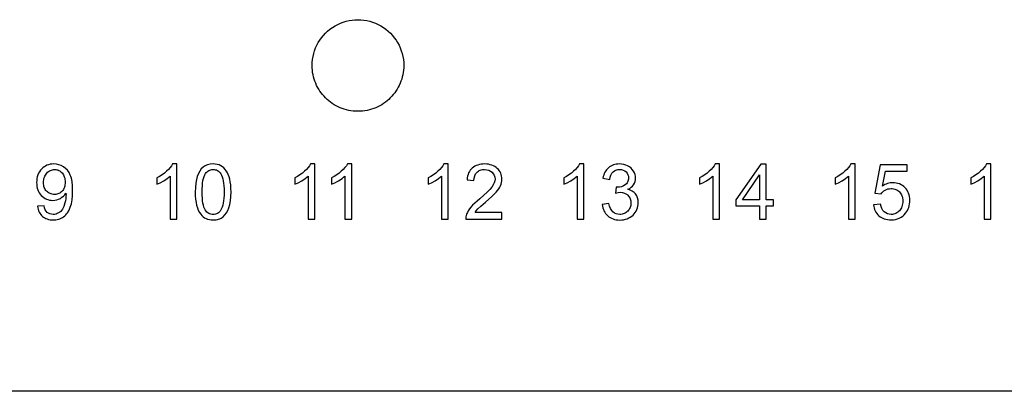
# Model space of a CAD drawing. Extents: x 1 to 45.2, y 1.4 to 47.1.
# Drawn here: x 13.3 to 16.2, y 5 to 6.1 of the extents above; entities that cross this region are included whole.
import ezdxf

# ---------------------------------------------------------------- set-up
doc = ezdxf.new("R2010")
doc.units = 0
doc.layers.add('LAYER_1', color=7, linetype='CONTINUOUS')

msp = doc.modelspace()

# ---------------------------------------------------------------- linework, layer by layer
at = {"layer": 'LAYER_1'}
for points in [[(14.1747, 5.9719), (14.175, 5.9808), (14.1759, 5.9895), (14.1773, 5.9981), (14.1793, 6.0066), (14.1818, 6.0148), (14.1849, 6.0229), (14.1884, 6.0307), (14.1925, 6.0383), (14.197, 6.0456), (14.2021, 6.0526), (14.2075, 6.0593), (14.2134, 6.0656), (14.2197, 6.0716), (14.2265, 6.0772), (14.2336, 6.0823), (14.2411, 6.087), (14.2489, 6.0911), (14.257, 6.0948), (14.2651, 6.0978), (14.2735, 6.1003), (14.2819, 6.1023), (14.2904, 6.1037), (14.299, 6.1045), (14.3076, 6.1048), (14.3162, 6.1045), (14.3247, 6.1037), (14.3333, 6.1023), (14.3417, 6.1003), (14.35, 6.0978), (14.3582, 6.0948), (14.3662, 6.0911), (14.374, 6.087), (14.3815, 6.0823), (14.3887, 6.0772), (14.3954, 6.0716), (14.4017, 6.0656), (14.4076, 6.0593), (14.4131, 6.0526), (14.4181, 6.0456), (14.4226, 6.0383), (14.4267, 6.0307), (14.4303, 6.0229), (14.4333, 6.0148), (14.4359, 6.0066), (14.4378, 5.9981), (14.4393, 5.9895), (14.4402, 5.9808), (14.4405, 5.9719)], [(14.4404, 5.9719), (14.4403, 5.9651), (14.4398, 5.9583), (14.4389, 5.9517), (14.4377, 5.9451), (14.4363, 5.9387), (14.4345, 5.9324), (14.4324, 5.9262), (14.43, 5.9202), (14.4273, 5.9143), (14.4244, 5.9086), (14.4212, 5.903), (14.4178, 5.8976), (14.4141, 5.8924), (14.4101, 5.8874), (14.4059, 5.8826), (14.4015, 5.878), (14.3969, 5.8736), (14.3921, 5.8694), (14.3871, 5.8654), (14.3819, 5.8617), (14.3765, 5.8583), (14.3709, 5.8551), (14.3652, 5.8521), (14.3593, 5.8495), (14.3533, 5.8471), (14.3471, 5.845), (14.3408, 5.8432), (14.3344, 5.8417), (14.3278, 5.8406), (14.3212, 5.8397), (14.3144, 5.8392), (14.3076, 5.839), (14.3007, 5.8392), (14.294, 5.8397), (14.2873, 5.8406), (14.2808, 5.8417), (14.2744, 5.8432), (14.2681, 5.845), (14.2619, 5.8471), (14.2559, 5.8495), (14.25, 5.8521), (14.2442, 5.8551), (14.2387, 5.8583), (14.2333, 5.8617), (14.2281, 5.8654), (14.2231, 5.8694), (14.2182, 5.8736), (14.2136, 5.878), (14.2092, 5.8826), (14.205, 5.8874), (14.2011, 5.8924), (14.1974, 5.8976), (14.1939, 5.903), (14.1907, 5.9086), (14.1878, 5.9143), (14.1851, 5.9202), (14.1828, 5.9262), (14.1807, 5.9324), (14.1789, 5.9387), (14.1774, 5.9451), (14.1762, 5.9517), (14.1754, 5.9583), (14.1749, 5.9651), (14.1747, 5.9719)], [(19.2977, 5.027), (9.5143, 5.027)]]:
    msp.add_lwpolyline(points, dxfattribs=at)
for points in [[(13.3787, 5.5637), (13.3795, 5.5591), (13.3805, 5.5548), (13.3818, 5.5507), (13.3835, 5.5468), (13.3854, 5.5433), (13.3877, 5.5401), (13.3902, 5.5371), (13.393, 5.5344), (13.396, 5.5321), (13.3993, 5.53), (13.4028, 5.5282), (13.4066, 5.5268), (13.4106, 5.5256), (13.4148, 5.5248), (13.4192, 5.5243), (13.4237, 5.5242), (13.432, 5.5247), (13.436, 5.5254), (13.4399, 5.5264), (13.4437, 5.5277), (13.4473, 5.5293), (13.4508, 5.5311), (13.4542, 5.5333), (13.4573, 5.5358), (13.4603, 5.5386), (13.463, 5.5416), (13.4655, 5.5449), (13.47, 5.5523), (13.4737, 5.5608), (13.4754, 5.5656), (13.4767, 5.5707), (13.4788, 5.5821), (13.48, 5.5951), (13.4804, 5.6096), (13.48, 5.6232), (13.4788, 5.6352), (13.4767, 5.6455), (13.4754, 5.65), (13.4737, 5.6542), (13.4699, 5.6615), (13.4654, 5.6679), (13.4601, 5.6734), (13.4542, 5.6779), (13.4475, 5.6817), (13.4406, 5.6843), (13.4334, 5.6858), (13.4258, 5.6863), (13.4205, 5.686), (13.4154, 5.6853), (13.4105, 5.6841), (13.4059, 5.6824), (13.4015, 5.6803), (13.3974, 5.6778), (13.3936, 5.6749), (13.3901, 5.6716), (13.3869, 5.6679), (13.3841, 5.6638), (13.3816, 5.6594), (13.3796, 5.6546), (13.378, 5.6495), (13.3768, 5.6441), (13.3761, 5.6385), (13.3758, 5.6325), (13.3761, 5.6268), (13.3768, 5.6214), (13.3779, 5.6163), (13.3795, 5.6114), (13.3815, 5.6069), (13.3838, 5.6026), (13.3865, 5.5987), (13.3895, 5.5951), (13.3929, 5.5919), (13.3965, 5.5891), (13.4004, 5.5866), (13.4045, 5.5846), (13.4088, 5.583), (13.4134, 5.5818), (13.4181, 5.5811), (13.4229, 5.5808), (13.4288, 5.5812), (13.4344, 5.5823), (13.4398, 5.5841), (13.4448, 5.5866), (13.4495, 5.5896), (13.4538, 5.5931), (13.4576, 5.5972), (13.4608, 5.6017), (13.461, 5.5991), (13.4612, 5.5975), (13.461, 5.5916), (13.4604, 5.5856), (13.4593, 5.5797), (13.4579, 5.5737), (13.4547, 5.5631), (13.4529, 5.5587), (13.4508, 5.555), (13.4485, 5.5517), (13.4458, 5.5488), (13.4429, 5.5463), (13.4396, 5.5442), (13.436, 5.5423), (13.4322, 5.541), (13.4282, 5.5402), (13.4242, 5.54), (13.419, 5.5404), (13.4143, 5.5414), (13.4102, 5.5433), (13.4066, 5.5459), (13.4036, 5.5494), (13.401, 5.5537), (13.399, 5.5589), (13.3975, 5.565)], [(13.7829, 5.5267), (13.7829, 5.6863), (13.7704, 5.6863), (13.7673, 5.681), (13.7632, 5.6757), (13.7584, 5.6703), (13.7528, 5.665), (13.7465, 5.6599), (13.7395, 5.655), (13.7321, 5.6504), (13.7242, 5.6462), (13.7242, 5.6275), (13.734, 5.6319), (13.7447, 5.6377), (13.7549, 5.6443), (13.7594, 5.6478), (13.7633, 5.6512), (13.7633, 5.5267)], [(13.8358, 5.605), (13.8361, 5.5942), (13.8368, 5.5841), (13.8381, 5.5749), (13.8398, 5.5665), (13.8421, 5.5588), (13.8448, 5.5519), (13.848, 5.5458), (13.8517, 5.5404), (13.8551, 5.5365), (13.8588, 5.5331), (13.8628, 5.5303), (13.8671, 5.5281), (13.8718, 5.5263), (13.8768, 5.5251), (13.8822, 5.5244), (13.8879, 5.5242), (13.8961, 5.5247), (13.9, 5.5254), (13.9037, 5.5264), (13.9072, 5.5277), (13.9106, 5.5293), (13.9137, 5.5311), (13.9167, 5.5333), (13.922, 5.5385), (13.9266, 5.5446), (13.9306, 5.5516), (13.9337, 5.5596), (13.9362, 5.569), (13.9381, 5.5796), (13.9392, 5.5916), (13.9396, 5.605), (13.9393, 5.6162), (13.9386, 5.6262), (13.9375, 5.635), (13.9358, 5.6425), (13.934, 5.6493), (13.9318, 5.6555), (13.929, 5.6611), (13.9258, 5.6663), (13.9225, 5.6707), (13.9187, 5.6747), (13.9147, 5.6782), (13.9104, 5.6812), (13.9053, 5.6834), (13.8998, 5.685), (13.894, 5.6859), (13.8879, 5.6863), (13.8795, 5.6857), (13.8755, 5.685), (13.8718, 5.684), (13.8682, 5.6827), (13.8648, 5.6812), (13.8617, 5.6793), (13.8587, 5.6771), (13.8534, 5.6719), (13.8488, 5.6658), (13.8449, 5.6586), (13.8417, 5.6504), (13.8392, 5.641), (13.8373, 5.6304), (13.8362, 5.6184)], [(14.1829, 5.5267), (14.1829, 5.6863), (14.1704, 5.6863), (14.1673, 5.681), (14.1632, 5.6757), (14.1584, 5.6703), (14.1528, 5.665), (14.1465, 5.6599), (14.1395, 5.655), (14.1321, 5.6504), (14.1242, 5.6462), (14.1242, 5.6275), (14.134, 5.6319), (14.1447, 5.6377), (14.1549, 5.6443), (14.1594, 5.6478), (14.1633, 5.6512), (14.1633, 5.5267)], [(14.2896, 5.5267), (14.2896, 5.6863), (14.2771, 5.6863), (14.274, 5.681), (14.2699, 5.6757), (14.265, 5.6703), (14.2594, 5.665), (14.2531, 5.6599), (14.2462, 5.655), (14.2388, 5.6504), (14.2308, 5.6462), (14.2308, 5.6275), (14.2407, 5.6319), (14.2514, 5.6377), (14.2615, 5.6443), (14.2661, 5.6478), (14.27, 5.6512), (14.27, 5.5267)], [(14.5696, 5.5267), (14.5696, 5.6863), (14.5571, 5.6863), (14.554, 5.681), (14.5499, 5.6757), (14.545, 5.6703), (14.5394, 5.665), (14.5331, 5.6599), (14.5262, 5.655), (14.5188, 5.6504), (14.5108, 5.6462), (14.5108, 5.6275), (14.5207, 5.6319), (14.5314, 5.6377), (14.5415, 5.6443), (14.5461, 5.6478), (14.55, 5.6512), (14.55, 5.5267)], [(14.725, 5.5454), (14.6471, 5.5454), (14.6506, 5.5504), (14.6555, 5.5559), (14.6639, 5.5638), (14.6779, 5.5758), (14.696, 5.5919), (14.7028, 5.5985), (14.7079, 5.6042), (14.7122, 5.6091), (14.7158, 5.6139), (14.7186, 5.6186), (14.7208, 5.6233), (14.7227, 5.628), (14.724, 5.6327), (14.7248, 5.6374), (14.725, 5.6421), (14.7248, 5.6467), (14.7241, 5.6512), (14.723, 5.6554), (14.7215, 5.6595), (14.7196, 5.6634), (14.7173, 5.667), (14.7147, 5.6704), (14.7116, 5.6735), (14.7082, 5.6764), (14.7045, 5.6789), (14.7004, 5.681), (14.696, 5.6829), (14.6913, 5.6843), (14.6863, 5.6854), (14.681, 5.686), (14.6754, 5.6863), (14.6699, 5.6861), (14.6646, 5.6855), (14.6596, 5.6846), (14.6549, 5.6833), (14.6505, 5.6817), (14.6464, 5.6797), (14.6426, 5.6773), (14.6391, 5.6746), (14.636, 5.6715), (14.6332, 5.6681), (14.6307, 5.6643), (14.6286, 5.6602), (14.6268, 5.6558), (14.6254, 5.651), (14.6244, 5.6459), (14.6238, 5.6404), (14.6437, 5.6383), (14.6444, 5.6455), (14.6462, 5.6518), (14.6474, 5.6546), (14.6489, 5.6573), (14.6506, 5.6597), (14.6525, 5.6619), (14.6546, 5.6638), (14.657, 5.6655), (14.6595, 5.667), (14.6623, 5.6682), (14.6652, 5.6692), (14.6683, 5.6699), (14.675, 5.6704), (14.6813, 5.6698), (14.6871, 5.6682), (14.6922, 5.6656), (14.6966, 5.6622), (14.7001, 5.6581), (14.7028, 5.6534), (14.7044, 5.6481), (14.705, 5.6425), (14.7045, 5.637), (14.703, 5.6314), (14.7001, 5.6255), (14.6959, 5.6191), (14.69, 5.6121), (14.6823, 5.6042), (14.6727, 5.5954), (14.6608, 5.5854), (14.6529, 5.5788), (14.6461, 5.5726), (14.6402, 5.5669), (14.6353, 5.5614), (14.6311, 5.556), (14.6276, 5.5508), (14.6248, 5.5457), (14.6225, 5.5404), (14.6205, 5.5335), (14.62, 5.5301), (14.62, 5.5267), (14.725, 5.5267)], [(14.9629, 5.5267), (14.9629, 5.6863), (14.9504, 5.6863), (14.9473, 5.681), (14.9432, 5.6757), (14.9384, 5.6703), (14.9328, 5.665), (14.9265, 5.6599), (14.9195, 5.655), (14.9121, 5.6504), (14.9042, 5.6462), (14.9042, 5.6275), (14.914, 5.6319), (14.9247, 5.6377), (14.9349, 5.6443), (14.9394, 5.6478), (14.9433, 5.6512), (14.9433, 5.5267)], [(15.0158, 5.5687), (15.0166, 5.5638), (15.0177, 5.5592), (15.0192, 5.5547), (15.021, 5.5505), (15.0232, 5.5465), (15.0257, 5.5428), (15.0286, 5.5394), (15.0317, 5.5362), (15.0352, 5.5334), (15.0389, 5.531), (15.0429, 5.5288), (15.0472, 5.527), (15.0517, 5.5256), (15.0565, 5.5246), (15.0615, 5.524), (15.0667, 5.5237), (15.0724, 5.524), (15.0778, 5.5248), (15.0831, 5.526), (15.0881, 5.5276), (15.0928, 5.5297), (15.0972, 5.5322), (15.1013, 5.5351), (15.1051, 5.5383), (15.1085, 5.5418), (15.1115, 5.5457), (15.1142, 5.5498), (15.1164, 5.5542), (15.1181, 5.5588), (15.1194, 5.5636), (15.1202, 5.5686), (15.1204, 5.5737), (15.1199, 5.5811), (15.1184, 5.5878), (15.1159, 5.5939), (15.1124, 5.5993), (15.1081, 5.6039), (15.103, 5.6077), (15.0971, 5.6108), (15.0904, 5.6129), (15.0956, 5.6155), (15.1, 5.6186), (15.1038, 5.6222), (15.1069, 5.6261), (15.1094, 5.6305), (15.1111, 5.6351), (15.1121, 5.6399), (15.1125, 5.645), (15.1121, 5.6503), (15.1109, 5.6555), (15.109, 5.6606), (15.1063, 5.6654), (15.1031, 5.6699), (15.0993, 5.6741), (15.0948, 5.6777), (15.0896, 5.6808), (15.0841, 5.6833), (15.0783, 5.6849), (15.0722, 5.6859), (15.0658, 5.6863), (15.0612, 5.6861), (15.0567, 5.6856), (15.0524, 5.6847), (15.0483, 5.6835), (15.0444, 5.682), (15.0407, 5.6801), (15.0373, 5.678), (15.0341, 5.6755), (15.0311, 5.6727), (15.0284, 5.6696), (15.0259, 5.6662), (15.0238, 5.6625), (15.0219, 5.6586), (15.0202, 5.6543), (15.0189, 5.6498), (15.0179, 5.645), (15.0375, 5.6417), (15.039, 5.6484), (15.0411, 5.6542), (15.0439, 5.6592), (15.0473, 5.6632), (15.0513, 5.6664), (15.0558, 5.6686), (15.0608, 5.67), (15.0663, 5.6704), (15.0718, 5.6699), (15.0768, 5.6685), (15.0812, 5.6662), (15.0849, 5.6632), (15.088, 5.6596), (15.0902, 5.6553), (15.0916, 5.6506), (15.0921, 5.6454), (15.0919, 5.6422), (15.0914, 5.6391), (15.0905, 5.6363), (15.0893, 5.6337), (15.0879, 5.6313), (15.0862, 5.6291), (15.0821, 5.6254), (15.0772, 5.6225), (15.0717, 5.6204), (15.0658, 5.6192), (15.0596, 5.6187), (15.0583, 5.6188), (15.0567, 5.6192), (15.0546, 5.6021), (15.0619, 5.6036), (15.0683, 5.6042), (15.0748, 5.6036), (15.0807, 5.6019), (15.086, 5.5991), (15.0883, 5.5974), (15.0905, 5.5954), (15.0924, 5.5932), (15.0941, 5.5909), (15.0956, 5.5883), (15.0969, 5.5855), (15.0979, 5.5826), (15.0986, 5.5795), (15.099, 5.5763), (15.0992, 5.5729), (15.099, 5.5695), (15.0985, 5.5662), (15.0977, 5.5631), (15.0967, 5.56), (15.0953, 5.5572), (15.0937, 5.5544), (15.0919, 5.5519), (15.0898, 5.5496), (15.0875, 5.5475), (15.085, 5.5456), (15.0823, 5.5439), (15.0795, 5.5426), (15.0765, 5.5415), (15.0733, 5.5407), (15.0701, 5.5402), (15.0667, 5.54), (15.0611, 5.5404), (15.0559, 5.5418), (15.0512, 5.5441), (15.047, 5.5473), (15.0433, 5.5517), (15.0401, 5.5571), (15.0374, 5.5636), (15.0354, 5.5713)], [(15.3563, 5.5267), (15.3563, 5.6863), (15.3438, 5.6863), (15.3406, 5.681), (15.3366, 5.6757), (15.3317, 5.6703), (15.3261, 5.665), (15.3198, 5.6599), (15.3129, 5.655), (15.3054, 5.6504), (15.2975, 5.6462), (15.2975, 5.6275), (15.3074, 5.6319), (15.318, 5.6377), (15.3282, 5.6443), (15.3327, 5.6478), (15.3367, 5.6512), (15.3367, 5.5267)], [(15.4717, 5.5267), (15.4912, 5.5267), (15.4912, 5.5646), (15.5129, 5.5646), (15.5129, 5.5825), (15.4912, 5.5825), (15.4912, 5.6858), (15.4754, 5.6858), (15.4029, 5.5825), (15.4029, 5.5646), (15.4717, 5.5646)], [(15.7496, 5.5267), (15.7496, 5.6863), (15.7371, 5.6863), (15.734, 5.681), (15.7299, 5.6757), (15.725, 5.6703), (15.7194, 5.665), (15.7131, 5.6599), (15.7062, 5.655), (15.6988, 5.6504), (15.6908, 5.6462), (15.6908, 5.6275), (15.7007, 5.6319), (15.7114, 5.6377), (15.7215, 5.6443), (15.7261, 5.6478), (15.73, 5.6512), (15.73, 5.5267)], [(15.8025, 5.5683), (15.8032, 5.5634), (15.8042, 5.5587), (15.8057, 5.5542), (15.8075, 5.55), (15.8096, 5.5461), (15.8121, 5.5425), (15.815, 5.5391), (15.8181, 5.5361), (15.8216, 5.5334), (15.8254, 5.531), (15.8294, 5.529), (15.8338, 5.5273), (15.8384, 5.5259), (15.8433, 5.525), (15.8484, 5.5244), (15.8537, 5.5242), (15.8601, 5.5245), (15.8662, 5.5253), (15.8719, 5.5268), (15.8772, 5.5289), (15.8823, 5.5316), (15.887, 5.5349), (15.8914, 5.5388), (15.8954, 5.5433), (15.8983, 5.5473), (15.9009, 5.5515), (15.903, 5.5559), (15.9048, 5.5605), (15.9062, 5.5653), (15.9071, 5.5703), (15.9077, 5.5755), (15.9079, 5.5808), (15.9077, 5.5864), (15.9069, 5.5916), (15.9057, 5.5967), (15.9041, 5.6015), (15.902, 5.606), (15.8996, 5.6102), (15.8968, 5.6141), (15.8936, 5.6177), (15.8901, 5.6209), (15.8863, 5.6238), (15.8822, 5.6262), (15.8779, 5.6283), (15.8733, 5.6299), (15.8685, 5.6311), (15.8635, 5.6318), (15.8583, 5.6321), (15.8544, 5.6319), (15.8506, 5.6315), (15.8468, 5.6307), (15.843, 5.6296), (15.8393, 5.6282), (15.8356, 5.6265), (15.8283, 5.6221), (15.8371, 5.665), (15.9004, 5.665), (15.9004, 5.6837), (15.8213, 5.6837), (15.8058, 5.6017), (15.8246, 5.5996), (15.8269, 5.6028), (15.8296, 5.6057), (15.8328, 5.6083), (15.8363, 5.6106), (15.8402, 5.6124), (15.8443, 5.6138), (15.8487, 5.6147), (15.8533, 5.615), (15.857, 5.6148), (15.8605, 5.6144), (15.8639, 5.6136), (15.8671, 5.6125), (15.8701, 5.6111), (15.8729, 5.6095), (15.8755, 5.6075), (15.8779, 5.6053), (15.8801, 5.6028), (15.882, 5.6001), (15.8836, 5.5971), (15.885, 5.5939), (15.8861, 5.5905), (15.8869, 5.5868), (15.8873, 5.5829), (15.8875, 5.5787), (15.8873, 5.5745), (15.8868, 5.5704), (15.886, 5.5665), (15.8849, 5.5629), (15.8834, 5.5594), (15.8818, 5.5562), (15.8798, 5.5533), (15.8777, 5.5506), (15.8753, 5.5482), (15.8727, 5.5461), (15.8699, 5.5443), (15.8669, 5.5428), (15.8638, 5.5416), (15.8606, 5.5407), (15.8572, 5.5402), (15.8537, 5.54), (15.848, 5.5405), (15.8427, 5.5419), (15.8378, 5.5442), (15.8335, 5.5475), (15.8298, 5.5517), (15.8267, 5.5569), (15.8244, 5.563), (15.8229, 5.57)], [(16.1429, 5.5267), (16.1429, 5.6863), (16.1304, 5.6863), (16.1273, 5.681), (16.1232, 5.6757), (16.1184, 5.6703), (16.1128, 5.665), (16.1065, 5.6599), (16.0995, 5.655), (16.0921, 5.6504), (16.0842, 5.6462), (16.0842, 5.6275), (16.094, 5.6319), (16.1047, 5.6377), (16.1149, 5.6443), (16.1194, 5.6478), (16.1233, 5.6512), (16.1233, 5.5267)], [(13.4587, 5.6338), (13.4586, 5.6296), (13.4582, 5.6258), (13.4574, 5.6221), (13.4565, 5.6187), (13.4552, 5.6155), (13.4537, 5.6125), (13.452, 5.6098), (13.4501, 5.6074), (13.4479, 5.6052), (13.4455, 5.6033), (13.443, 5.6017), (13.4403, 5.6004), (13.4374, 5.5993), (13.4344, 5.5985), (13.4312, 5.5981), (13.4279, 5.5979), (13.4245, 5.5981), (13.4213, 5.5985), (13.4181, 5.5993), (13.4152, 5.6004), (13.4124, 5.6017), (13.4097, 5.6033), (13.4073, 5.6052), (13.405, 5.6073), (13.403, 5.6097), (13.4012, 5.6123), (13.3996, 5.6151), (13.3983, 5.6181), (13.3972, 5.6213), (13.3965, 5.6248), (13.396, 5.6283), (13.3958, 5.6321), (13.396, 5.6362), (13.3965, 5.6402), (13.3973, 5.644), (13.3985, 5.6476), (13.3998, 5.6509), (13.4015, 5.6541), (13.4034, 5.657), (13.4055, 5.6597), (13.4078, 5.6621), (13.4104, 5.6642), (13.413, 5.6661), (13.4159, 5.6676), (13.4188, 5.6688), (13.4219, 5.6697), (13.4251, 5.6702), (13.4283, 5.6704), (13.4314, 5.6702), (13.4344, 5.6697), (13.4373, 5.6689), (13.4401, 5.6678), (13.4428, 5.6664), (13.4453, 5.6646), (13.4476, 5.6626), (13.4498, 5.6604), (13.4518, 5.6578), (13.4535, 5.6551), (13.4551, 5.652), (13.4563, 5.6488), (13.4574, 5.6453), (13.4581, 5.6417), (13.4586, 5.6378)], [(13.8558, 5.605), (13.856, 5.6145), (13.8565, 5.6231), (13.8572, 5.631), (13.8583, 5.6381), (13.8597, 5.6445), (13.8615, 5.65), (13.8635, 5.6548), (13.8658, 5.6587), (13.8679, 5.6614), (13.8702, 5.6637), (13.8727, 5.6657), (13.8753, 5.6674), (13.878, 5.6687), (13.881, 5.6696), (13.8842, 5.6702), (13.8875, 5.6704), (13.8908, 5.6703), (13.894, 5.6698), (13.8971, 5.6689), (13.9001, 5.6676), (13.9029, 5.6658), (13.9055, 5.6636), (13.908, 5.6608), (13.9103, 5.6574), (13.9123, 5.6534), (13.9142, 5.6488), (13.9158, 5.6434), (13.9171, 5.6374), (13.9182, 5.6305), (13.9189, 5.6229), (13.9194, 5.6144), (13.9196, 5.605), (13.9194, 5.5957), (13.9189, 5.5873), (13.9182, 5.5797), (13.9171, 5.5729), (13.9158, 5.5668), (13.9142, 5.5615), (13.9124, 5.5569), (13.9103, 5.553), (13.9081, 5.5496), (13.9056, 5.5468), (13.903, 5.5446), (13.9002, 5.5428), (13.8973, 5.5415), (13.8943, 5.5407), (13.8912, 5.5402), (13.8879, 5.54), (13.8845, 5.5402), (13.8813, 5.5407), (13.8781, 5.5415), (13.8752, 5.5428), (13.8724, 5.5446), (13.8697, 5.5468), (13.8673, 5.5496), (13.865, 5.553), (13.863, 5.5569), (13.8612, 5.5615), (13.8596, 5.5668), (13.8583, 5.5729), (13.8572, 5.5797), (13.8565, 5.5873), (13.856, 5.5957)], [(15.4717, 5.5825), (15.4221, 5.5825), (15.4717, 5.6546)]]:
    msp.add_lwpolyline(points, close=True, dxfattribs=at)

doc.saveas('drawing.dxf')
